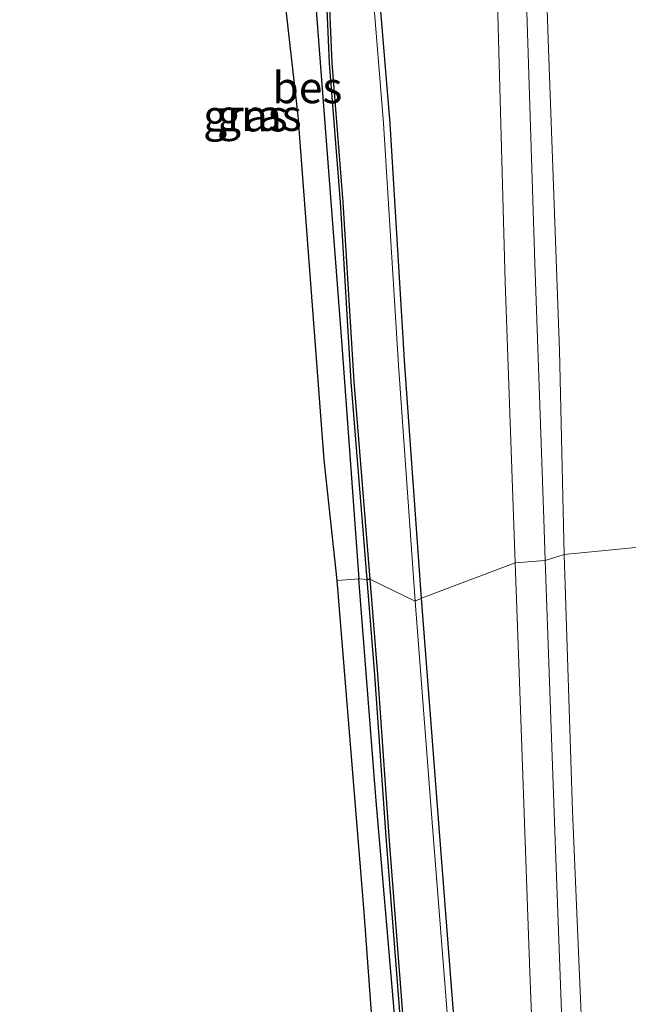
# Model space of a CAD drawing. Units: metres. Extents: x 106088 to 110000, y 487498 to 493751.
# Drawn here: x 108605 to 108654, y 488995 to 489074 of the extents above; entities that cross this region are included whole.
import ezdxf
from ezdxf.enums import TextEntityAlignment as Align

# ---------------------------------------------------------------- set-up
doc = ezdxf.new("R2010")
doc.units = ezdxf.units.M
for name, color, linetype, lineweight in [('B-ME-GW-INSTEEKWATERGANG-L-B1', 10, 'Continuous', 25), ('B-ME-GW-TEENLIJN-L-B1', 93, 'Continuous', 18), ('B-ME-IE-GRASLAND-GV-B6', 93, 'Continuous', 18), ('B-ME-IE-HULPGEOMETRIE-L-B1', 53, 'Continuous', 18), ('B-ME-KG-KADASTRAAL-OPNAMEDTMGRENS-L-B1', 10, 'Continuous', 25), ('B-ME-OB-BESCHOEIING-GV-B6', 10, 'Continuous', 25), ('B-ME-OG-WATER-GV-B6', 153, 'Continuous', 18), ('B-ME-VH-VERH_SOORT-KLINKERS-GV-B6', 8, 'IE-TERREINAFSCHEIDING-NATUURLIJK-HOUTWAL', 18)]:
    doc.layers.add(name, color=color, linetype=linetype, lineweight=lineweight)
doc.styles.add('NLCS-ISO', font='NLCS-ISO.TTF')
doc.linetypes.add('IE-TERREINAFSCHEIDING-NATUURLIJK-HOUTWAL', pattern='A,7,-1.5,[67,NLCS.SHX,S=0.75,R=45,X=0,Y=0],-1.5,7,-1.5,[70,NLCS.SHX,S=0.75,R=0,X=0,Y=0],-1.5', length=20)

msp = doc.modelspace()

# ---------------------------------------------------------------- linework, layer by layer
at = {"layer": 'B-ME-GW-INSTEEKWATERGANG-L-B1'}
for points in [[(108615.559, 489103.396, -1.497), (108616.583, 489101.631, -1.316), (108619.843, 489096.99, -1.177), (108623.846, 489090.542, -0.997), (108625.788, 489086.918, -0.974), (108627.801, 489081.753, -1.043), (108628.649, 489075.753, -1.127), (108630.768, 489047.946, -0.927), (108632.117, 489029.26, -0.947)], [(108637.143, 489027.728, -1.44), (108635.808, 489046.311, -1.471), (108634.633, 489065.639, -1.554), (108633.443, 489080.077, -1.443), (108633.157, 489084.129, -1.472), (108632.905, 489085.237, -1.498), (108631.637, 489087.667, -1.483), (108631.06, 489088.142, -1.539), (108629.938, 489088.773, -1.586), (108629.297, 489089.54, -1.595), (108625.199, 489095.917, -1.666), (108622.562, 489100.282, -1.566)], [(108644.683, 488918.618, -0.938), (108645.997, 488896.764, -1.063), (108647.915, 488874.04, -1.114), (108648.2, 488870.381, -1.137), (108647.799, 488869.362, -1.202), (108646.792, 488868.908, -1.207), (108645.012, 488868.847, -1.216), (108644.301, 488868.975, -1.179), (108643.83, 488870.153, -1.253), (108643.359, 488875.118, -1.253), (108640.943, 488908.274, -1.23), (108638.837, 488936.355, -1.29), (108635.857, 488984.228, -1.077), (108633.494, 489011.844, -0.966), (108632.117, 489029.26, -0.947)], [(108644.683, 488918.618, -0.938), (108644.302, 488926.254, -1.306), (108643.588, 488936.818, -1.192), (108642.407, 488958.025, -1.254), (108641.244, 488975.201, -1.233), (108639.966, 488991.204, -1.302), (108638.503, 489010.078, -1.302), (108637.143, 489027.728, -1.44)]]:
    msp.add_polyline3d(points, dxfattribs=at)
at = {"layer": 'B-ME-GW-TEENLIJN-L-B1'}
for points in [[(108638.07, 489349.812, -1.217), (108639.176, 489338.678, -1.191), (108640.613, 489321.682, -1.15), (108641.357, 489302.758, -1.168), (108641.765, 489276.085, -1.043), (108642.339, 489251.253, -0.946), (108642.846, 489222.864, -0.918), (108643.872, 489194.878, -0.886), (108644.64, 489164.078, -0.932), (108645.156, 489132.066, -0.941), (108646.302, 489100.532, -0.96), (108647.285, 489071.619, -0.927), (108648.169, 489047.514, -0.927), (108648.536, 489031.209, -0.855)], [(108648.536, 489031.209, -0.855), (108649.212, 489010.702, -0.869), (108650.286, 488985.039, -0.855), (108651.931, 488955.882, -0.818), (108653.711, 488926.038, -0.943), (108654.466, 488903.2, -0.975), (108655.04, 488893.795, -0.998), (108655.601, 488888.879, -0.985), (108656.45, 488884.983, -0.934), (108658.14, 488882.353, -0.855), (108660.163, 488879.879, -0.683), (108662.588, 488878.25, -0.642), (108663.954, 488878.079, -0.489), (108669.033, 488878.339, -0.456)]]:
    msp.add_polyline3d(points, dxfattribs=at)
at = {"layer": 'B-ME-IE-GRASLAND-GV-B6'}
for points in [[(108659.903, 489112.146, 7.719), (108661.227, 489084.675, 7.859), (108662.111, 489060.617, 7.971), (108663.273, 489032.655, 7.905), (108662.945, 489032.608, 7.801), (108648.536, 489031.209, -0.855), (108648.169, 489047.514, -0.927), (108647.285, 489071.619, -0.927), (108646.302, 489100.532, -0.96), (108645.156, 489132.066, -0.941), (108644.64, 489164.078, -0.932), (108643.872, 489194.878, -0.886), (108642.846, 489222.864, -0.918), (108642.339, 489251.253, -0.946), (108641.765, 489276.085, -1.043), (108641.357, 489302.758, -1.168), (108640.613, 489321.682, -1.15), (108639.176, 489338.678, -1.191), (108638.07, 489349.812, -1.217), (108638.062, 489353.19, -1.233), (108637.68, 489362.714, -1.252), (108636.7, 489381.304, -1.39)], [(108642.339, 489251.253, -0.946), (108642.846, 489222.864, -0.918), (108643.872, 489194.878, -0.886), (108644.64, 489164.078, -0.932), (108645.156, 489132.066, -0.941), (108646.302, 489100.532, -0.96), (108647.285, 489071.619, -0.927), (108648.169, 489047.514, -0.927), (108648.536, 489031.209, -0.855)], [(108648.536, 489031.209, -0.855), (108647.024, 489030.717, -0.845), (108646.911, 489034.041, -1.006), (108646.199, 489054.508, -0.988), (108645.173, 489086.324, -0.96), (108644.469, 489110.262, -0.988), (108644, 489124.927, -1.025), (108643.465, 489145.417, -1.025), (108642.843, 489170.305, -0.983), (108641.984, 489197.099, -1.048), (108641.439, 489220.857, -1.071), (108641.033, 489238.515, -1.048)], [(108632.117, 489029.26, -0.947), (108630.389, 489029.131, -0.947), (108629.356, 489038.777, -0.955), (108627.285, 489066.268, -1.02), (108625.972, 489077.754, -1.02), (108625.265, 489082.139, -1.02), (108624.415, 489085.756, -0.974), (108622.668, 489088.519, -0.937), (108619.698, 489092.041, -0.951), (108616.486, 489094.105, -0.951), (108614.023, 489103.384, -1.474), (108615.559, 489103.396, -1.497), (108616.583, 489101.631, -1.316), (108619.843, 489096.99, -1.177), (108623.846, 489090.542, -0.997), (108625.788, 489086.918, -0.974), (108627.801, 489081.753, -1.043), (108628.649, 489075.753, -1.127), (108630.768, 489047.946, -0.927), (108632.117, 489029.26, -0.947)], [(108632.801, 489029.209, -1.717), (108632.117, 489029.26, -0.947), (108630.768, 489047.946, -0.927), (108628.649, 489075.753, -1.127), (108627.801, 489081.753, -1.043), (108625.788, 489086.918, -0.974), (108623.846, 489090.542, -0.997), (108619.843, 489096.99, -1.177), (108616.583, 489101.631, -1.316), (108615.559, 489103.396, -1.497), (108616.75, 489102.703, -1.488), (108617.781, 489100.965, -1.488), (108620.844, 489096.44, -1.488), (108624.463, 489090.524, -1.483), (108627.015, 489086.341, -1.492), (108628.54, 489082.294, -1.497), (108629.48, 489077.277, -1.497), (108629.774, 489070.473, -1.506), (108630.663, 489059.353, -1.539), (108631.518, 489045.007, -1.626), (108632.801, 489029.209, -1.717)], [(108633.443, 489080.077, -1.443), (108634.633, 489065.639, -1.554), (108635.808, 489046.311, -1.471), (108637.143, 489027.728, -1.44), (108636.625, 489027.466, -1.972), (108635.286, 489046.326, -1.972), (108634.102, 489065.672, -1.972), (108632.92, 489080.096, -1.972)], [(108643.086, 489080.175, -0.988), (108643.833, 489053.006, -1.029), (108644.621, 489030.537, -0.92), (108637.143, 489027.728, -1.44), (108635.808, 489046.311, -1.471), (108634.633, 489065.639, -1.554), (108633.443, 489080.077, -1.443)], [(108654.466, 488903.2, -0.975), (108653.711, 488926.038, -0.943), (108651.931, 488955.882, -0.818), (108650.286, 488985.039, -0.855), (108649.212, 489010.702, -0.869), (108648.536, 489031.209, -0.855), (108662.945, 489032.608, 7.801), (108663.273, 489032.655, 7.905), (108663.577, 489025.354, 7.888), (108665.109, 488989.261, 7.572), (108666.031, 488965.621, 7.304), (108667.115, 488937.347, 7.125), (108667.642, 488923.78, 6.935), (108668.259, 488915.246, 6.967)], [(108651.882, 488902.437, -1.026), (108650.589, 488937.721, -0.938), (108648.961, 488977.344, -0.892), (108647.834, 489007.636, -0.896), (108647.024, 489030.717, -0.845), (108648.536, 489031.209, -0.855), (108649.212, 489010.702, -0.869), (108650.286, 488985.039, -0.855), (108651.931, 488955.882, -0.818), (108653.711, 488926.038, -0.943), (108654.466, 488903.2, -0.975)], [(108644.683, 488918.618, -0.938), (108644.302, 488926.254, -1.306), (108643.588, 488936.818, -1.192), (108642.407, 488958.025, -1.254), (108641.244, 488975.201, -1.233), (108639.966, 488991.204, -1.302), (108638.503, 489010.078, -1.302), (108637.143, 489027.728, -1.44), (108644.621, 489030.537, -0.92), (108644.935, 489021.782, -0.827), (108645.783, 488997.798, -0.859), (108646.895, 488970.167, -0.906), (108647.855, 488947.567, -0.961), (108648.988, 488917.021, -1.012)], [(108634.177, 488914.096, -1.643), (108635.458, 488940.035, -1.545), (108636.71, 488941.39, -1.374), (108637.118, 488943.552, -1.3), (108635.59, 488961.029, -1.017), (108632.547, 489002.642, -0.947), (108630.389, 489029.131, -0.947), (108632.117, 489029.26, -0.947), (108633.494, 489011.844, -0.966), (108635.857, 488984.228, -1.077), (108638.837, 488936.355, -1.29), (108640.943, 488908.274, -1.23)], [(108640.943, 488908.274, -1.23), (108638.837, 488936.355, -1.29), (108635.857, 488984.228, -1.077), (108633.494, 489011.844, -0.966), (108632.117, 489029.26, -0.947), (108632.801, 489029.209, -1.717), (108633.414, 489021.603, -1.721), (108634.322, 489008.655, -1.721), (108636.596, 488979.332, -1.717), (108638.387, 488952.055, -1.717), (108640.288, 488924.56, -1.661), (108642.262, 488900.178, -1.624)], [(108644.184, 488908.948, -1.972), (108643.183, 488926.528, -1.972), (108642.644, 488934.325, -1.972), (108642.808, 488937.933, -1.972), (108641.863, 488957.977, -1.972), (108640.693, 488975.239, -1.972), (108639.446, 488991.201, -1.972), (108637.956, 489010.147, -1.972), (108636.625, 489027.466, -1.972), (108637.143, 489027.728, -1.44), (108638.503, 489010.078, -1.302), (108639.966, 488991.204, -1.302), (108641.244, 488975.201, -1.233), (108642.407, 488958.025, -1.254), (108643.588, 488936.818, -1.192), (108644.302, 488926.254, -1.306), (108644.683, 488918.618, -0.938)]]:
    msp.add_polyline3d(points, dxfattribs=at)
at = {"layer": 'B-ME-IE-HULPGEOMETRIE-L-B1'}
msp.add_polyline3d([(108630.389, 489029.131, -0.947), (108632.117, 489029.26, -0.947), (108632.801, 489029.209, -1.717), (108633, 489029.225, -1.972), (108636.625, 489027.466, -1.972), (108637.143, 489027.728, -1.44), (108644.621, 489030.537, -0.92), (108647.024, 489030.717, -0.845), (108648.536, 489031.209, -0.855), (108662.945, 489032.608, 7.801)], dxfattribs=at)
at = {"layer": 'B-ME-KG-KADASTRAAL-OPNAMEDTMGRENS-L-B1'}
for points in [[(108630.389, 489029.131, -0.947), (108629.356, 489038.777, -0.955), (108627.285, 489066.268, -1.02), (108625.972, 489077.754, -1.02), (108625.265, 489082.139, -1.02), (108624.415, 489085.756, -0.974), (108622.668, 489088.519, -0.937), (108619.698, 489092.041, -0.951), (108616.486, 489094.105, -0.951), (108614.023, 489103.384, -1.474), (108613.992, 489103.584, -1.972), (108605.032, 489105.48, -1.972), (108607.828, 489108.621, -1.298), (108610.943, 489116.481, -0.955), (108615.92, 489119.127, -0.955), (108621.249, 489123.077, -0.978), (108624.614, 489127.497, -1.002), (108625.125, 489131.662, -1.117), (108626.151, 489141.566, -1.321), (108625.653, 489145.13, -1.972), (108624.44, 489150.959, -1.972), (108627.3, 489146.627, -1.751), (108619.649, 489331.302, -1.719)], [(108634.177, 488914.096, -1.643), (108635.458, 488940.035, -1.545), (108636.71, 488941.39, -1.374), (108637.118, 488943.552, -1.3), (108635.59, 488961.029, -1.017), (108632.547, 489002.642, -0.947), (108630.389, 489029.131, -0.947)]]:
    msp.add_polyline3d(points, dxfattribs=at)
at = {"layer": 'B-ME-OB-BESCHOEIING-GV-B6'}
for points in [[(108633, 489029.225, -1.972), (108632.801, 489029.209, -1.717), (108631.518, 489045.007, -1.626), (108630.663, 489059.353, -1.539), (108629.774, 489070.473, -1.506), (108629.48, 489077.277, -1.497)], [(108629.679, 489077.3, -1.972), (108629.974, 489070.485, -1.972), (108630.863, 489059.367, -1.972), (108631.718, 489045.021, -1.972), (108633, 489029.225, -1.972)], [(108642.262, 488900.178, -1.624), (108640.288, 488924.56, -1.661), (108638.387, 488952.055, -1.717), (108636.596, 488979.332, -1.717), (108634.322, 489008.655, -1.721), (108633.414, 489021.603, -1.721), (108632.801, 489029.209, -1.717), (108633, 489029.225, -1.972), (108633.613, 489021.618, -1.972), (108634.521, 489008.67, -1.972), (108636.795, 488979.346, -1.972), (108638.587, 488952.068, -1.972), (108640.487, 488924.575, -1.972), (108642.461, 488900.192, -1.972)]]:
    msp.add_polyline3d(points, dxfattribs=at)
at = {"layer": 'B-ME-OG-WATER-GV-B6'}
for points in [[(108632.92, 489080.096, -1.972), (108634.102, 489065.672, -1.972), (108635.286, 489046.326, -1.972), (108636.625, 489027.466, -1.972), (108633, 489029.225, -1.972), (108631.718, 489045.021, -1.972), (108630.863, 489059.367, -1.972), (108629.974, 489070.485, -1.972), (108629.679, 489077.3, -1.972)], [(108642.461, 488900.192, -1.972), (108640.487, 488924.575, -1.972), (108638.587, 488952.068, -1.972), (108636.795, 488979.346, -1.972), (108634.521, 489008.67, -1.972), (108633.613, 489021.618, -1.972), (108633, 489029.225, -1.972), (108636.625, 489027.466, -1.972), (108637.956, 489010.147, -1.972), (108639.446, 488991.201, -1.972), (108640.693, 488975.239, -1.972), (108641.863, 488957.977, -1.972), (108642.808, 488937.933, -1.972), (108642.644, 488934.325, -1.972), (108643.183, 488926.528, -1.972), (108644.184, 488908.948, -1.972)]]:
    msp.add_polyline3d(points, dxfattribs=at)
at = {"layer": 'B-ME-VH-VERH_SOORT-KLINKERS-GV-B6'}
for points in [[(108641.033, 489238.515, -1.048), (108641.439, 489220.857, -1.071), (108641.984, 489197.099, -1.048), (108642.843, 489170.305, -0.983), (108643.465, 489145.417, -1.025), (108644, 489124.927, -1.025), (108644.469, 489110.262, -0.988), (108645.173, 489086.324, -0.96), (108646.199, 489054.508, -0.988), (108646.911, 489034.041, -1.006), (108647.024, 489030.717, -0.845)], [(108647.024, 489030.717, -0.845), (108644.621, 489030.537, -0.92), (108643.833, 489053.006, -1.029), (108643.086, 489080.175, -0.988), (108642.473, 489095.109, -1.057), (108642.175, 489097.041, -1.094), (108641.314, 489099.069, -1.094), (108640.572, 489101.594, -1.099), (108640.279, 489105.627, -1.145), (108640.299, 489109.484, -1.168), (108640.736, 489111.906, -1.122), (108641.5, 489113.953, -1.085), (108641.653, 489116.659, -1.085), (108641.104, 489140.366, -1.08), (108640.426, 489167.568, -1.048), (108639.527, 489196.514, -0.992), (108638.756, 489225.698, -1.002)], [(108644.621, 489030.537, -0.92), (108647.024, 489030.717, -0.845), (108647.834, 489007.636, -0.896), (108648.961, 488977.344, -0.892), (108650.589, 488937.721, -0.938), (108651.882, 488902.437, -1.026), (108652.753, 488881.839, -0.989), (108653.428, 488870.75, -1.033), (108653.6, 488867.935, -1.044), (108653.621, 488867.585, -1.045), (108650.618, 488867.29, -1.119), (108650.096, 488876.467, -1.045), (108649.833, 488890.96, -0.924), (108648.988, 488917.021, -1.012), (108647.855, 488947.567, -0.961), (108646.895, 488970.167, -0.906), (108645.783, 488997.798, -0.859), (108644.935, 489021.782, -0.827), (108644.621, 489030.537, -0.92)]]:
    msp.add_polyline3d(points, dxfattribs=at)

# ---------------------------------------------------------------- texts
at = {"layer": 'B-ME-IE-GRASLAND-GV-B6', "ltscale": 0.2, "style": 'NLCS-ISO'}
for p in [(108623.07, 489066.2635), (108624.18, 489066.3025)]:
    msp.add_text('gras', height=2.5, dxfattribs=at).set_placement(p, align=Align.MIDDLE_CENTER)
at = {"layer": 'B-ME-OB-BESCHOEIING-GV-B6', "ltscale": 0.2, "style": 'NLCS-ISO'}
msp.add_text('bes', height=2.5, dxfattribs=at).set_placement((108628.0188, 489068.5174), align=Align.MIDDLE_CENTER)

doc.saveas('drawing.dxf')
